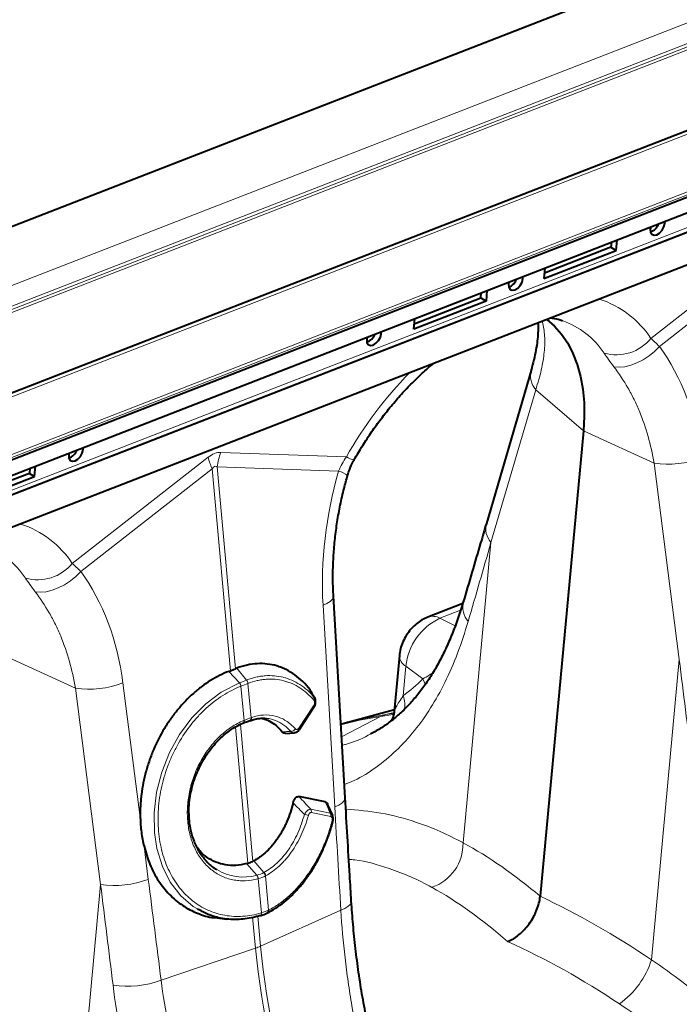
# Model space of a CAD drawing. Units: millimetres. Extents: x -8874 to -1210, y 10743 to 19159.
# Drawn here: x -3941 to -3773, y 18270 to 18521 of the extents above; entities that cross this region are included whole.
import ezdxf

# ---------------------------------------------------------------- set-up
doc = ezdxf.new("R2010")
doc.units = ezdxf.units.MM

msp = doc.modelspace()

# ---------------------------------------------------------------- linework, layer by layer
at = {"color": 7, "linetype": 'Continuous', "lineweight": 40}
for p, q in [((-2822.065, 18904.005), (-4303.013, 18327.937)), ((-2780.738, 18877.639), (-4261.686, 18301.571)), ((-2764.274, 18867.032), (-4245.222, 18290.964)), ((-4244.644, 18287.286), (-2763.695, 18863.353)), ((-3680.069, 18493.587), (-4100.777, 18329.938)), ((-3776.647, 18468.792), (-3776.658, 18469.325)), ((-3790.226, 18464.048), (-3790.347, 18462.742)), ((-3789.004, 18461.907), (-3788.752, 18464.621)), ((-3807.424, 18454.742), (-3789.004, 18461.907)), ((-3790.347, 18462.742), (-3807.293, 18456.15)), ((-3790.347, 18462.742), (-3789.004, 18461.907)), ((-3807.172, 18457.456), (-3807.424, 18454.742)), ((-3812.75, 18454.748), (-3812.761, 18455.282)), ((-3823.503, 18449.845), (-3823.381, 18451.151)), ((-3821.908, 18451.724), (-3822.16, 18449.01)), ((-3822.16, 18449.01), (-3840.58, 18441.845)), ((-3840.449, 18443.253), (-3823.503, 18449.845)), ((-3823.503, 18449.845), (-3822.16, 18449.01)), ((-3840.58, 18441.845), (-3840.327, 18444.559)), ((-3848.852, 18440.705), (-3848.863, 18441.239)), ((-3810.687, 18431.356), (-3822.072, 18392.393)), ((-3797.359, 18415.951), (-3808.379, 18297.376)), ((-3924.742, 18411.185), (-3924.753, 18411.719)), ((-3938.32, 18406.441), (-3938.442, 18405.135)), ((-3937.099, 18404.3), (-3936.847, 18407.014)), ((-3955.519, 18397.135), (-3937.099, 18404.3)), ((-3938.442, 18405.135), (-3955.388, 18398.543)), ((-3938.442, 18405.135), (-3937.099, 18404.3)), ((-3858.021, 18322.451), (-3861.009, 18373.837)), ((-3828.079, 18371.961), (-3836.963, 18368.505)), ((-3844.209, 18358.722), (-3845.534, 18344.466)), ((-3865.763, 18347.855), (-3866.168, 18348.563)), ((-3865.899, 18348.075), (-3865.771, 18347.851)), ((-3869.695, 18339.873), (-3865.978, 18345.527)), ((-3845.497, 18344.864), (-3857.384, 18341.696)), ((-3884.1, 18341.441), (-3884.008, 18341.478)), ((-3882.372, 18342.115), (-3882.293, 18342.144)), ((-3857.411, 18341.648), (-3859.111, 18341.189)), ((-3873.256, 18338.882), (-3871.016, 18339.026)), ((-3863.097, 18321.403), (-3869.794, 18322.788)), ((-3861.207, 18317.954), (-3862.49, 18320.852)), ((-3877.806, 18293.149), (-3877.789, 18293.157)), ((-3890.618, 18291.851), (-3888.172, 18291.584))]:
    msp.add_line(p, q, dxfattribs=at)
at = {"color": 8, "linetype": 'Continuous', "lineweight": 0}
for p, q in [((-2821.843, 18903.97), (-4302.792, 18327.903)), ((-2807.107, 18894.807), (-4288.055, 18318.739)), ((-2805.038, 18890.328), (-4285.986, 18314.26)), ((-2805.118, 18889.465), (-4286.066, 18313.398)), ((-2804.822, 18888.825), (-4285.771, 18312.758)), ((-2779.078, 18877.377), (-4260.026, 18301.31)), ((-2764.509, 18868.318), (-4245.458, 18292.251)), ((-2764.274, 18867.032), (-4245.222, 18290.964)), ((-2764.214, 18867.678), (-4245.162, 18291.611)), ((-3677.682, 18503.993), (-4098.389, 18340.343)), ((-3677.811, 18502.604), (-4098.518, 18338.955)), ((-4098.5, 18339.157), (-3677.792, 18502.806)), ((-3677.776, 18502.984), (-4098.483, 18339.335)), ((-3780.163, 18439.513), (-3745.557, 18466.557)), ((-3744.547, 18463.605), (-3778.011, 18437.454)), ((-3807.808, 18443.62), (-3807.989, 18443.828)), ((-3807.808, 18443.62), (-3807.903, 18443.861)), ((-3820.895, 18387.491), (-3809.51, 18426.454)), ((-3809.51, 18426.454), (-3797.359, 18415.951)), ((-3779.376, 18407.716), (-3797.359, 18415.951)), ((-3889.705, 18410.486), (-3857.719, 18409.345)), ((-3927.521, 18382.193), (-3892.915, 18409.237)), ((-3891.906, 18406.285), (-3925.369, 18380.134)), ((-3887.261, 18354.834), (-3891.906, 18406.285)), ((-3890.621, 18406.785), (-3885.976, 18355.334)), ((-3859.691, 18405.681), (-3890.621, 18406.785)), ((-3772.94, 18357.671), (-3779.376, 18407.716)), ((-3828.002, 18311.016), (-3820.895, 18387.491)), ((-3860.68, 18320.163), (-3863.668, 18371.549)), ((-3833.892, 18368.212), (-3828.628, 18370.26)), ((-3830.015, 18366.257), (-3833.892, 18368.212)), ((-3926.734, 18350.395), (-3944.717, 18358.63)), ((-3780.047, 18281.196), (-3772.94, 18357.671)), ((-3883.124, 18352.467), (-3885.638, 18355.473)), ((-3843.287, 18348.422), (-3842.584, 18355.989)), ((-3838.22, 18352.807), (-3842.584, 18355.989)), ((-3884.946, 18351.758), (-3887.655, 18354.689)), ((-3920.298, 18300.35), (-3926.734, 18350.395)), ((-3914.604, 18351.736), (-3910.2, 18317.493)), ((-3883.782, 18342.185), (-3884.569, 18350.903)), ((-3882.771, 18351.603), (-3881.984, 18342.885)), ((-3869.798, 18340.251), (-3866.081, 18345.906)), ((-3858.926, 18338.008), (-3849.019, 18343.154)), ((-3845.563, 18344.233), (-3847.735, 18343.653)), ((-3882.832, 18305.781), (-3885.967, 18340.502)), ((-3884.698, 18341.172), (-3881.548, 18306.28)), ((-3866.801, 18319.57), (-3861.841, 18318.544)), ((-3861.704, 18317.669), (-3866.664, 18318.695)), ((-3909.25, 18310.113), (-3908.167, 18301.691)), ((-3880.512, 18302.745), (-3883.116, 18305.704)), ((-3878.713, 18303.445), (-3881.309, 18306.406)), ((-3880.512, 18302.745), (-3880.444, 18302.763)), ((-3878.77, 18303.414), (-3878.713, 18303.445)), ((-3878.288, 18302.605), (-3878.345, 18302.575)), ((-3878.345, 18302.575), (-3877.558, 18293.854)), ((-3927.405, 18223.875), (-3920.298, 18300.35)), ((-3880.143, 18301.876), (-3880.211, 18301.857)), ((-3879.356, 18293.155), (-3880.143, 18301.876)), ((-3859.114, 18293.82), (-3879.594, 18284.645)), ((-3880.879, 18284.145), (-3881.59, 18292.019)), ((-3880.284, 18292.287), (-3879.594, 18284.645)), ((-3904.904, 18276.009), (-3880.879, 18284.145))]:
    msp.add_line(p, q, dxfattribs=at)
at = {"color": 7, "linetype": 'Continuous', "lineweight": 40, "flags": 128}
for points in [[(-3780.216, 18467.941), (-3780.331, 18467.359), (-3780.267, 18466.588), (-3779.933, 18466.044), (-3779.379, 18465.809), (-3778.689, 18465.919), (-3777.969, 18466.358), (-3777.328, 18467.057), (-3776.864, 18467.912), (-3776.647, 18468.792)], [(-3816.319, 18453.898), (-3816.434, 18453.315), (-3816.37, 18452.545), (-3816.036, 18452.001), (-3815.482, 18451.766), (-3814.792, 18451.876), (-3814.072, 18452.314), (-3813.431, 18453.014), (-3812.966, 18453.869), (-3812.75, 18454.748)], [(-3806.668, 18444.342), (-3804.732, 18442.635), (-3802.931, 18440.584), (-3801.356, 18438.261), (-3800.018, 18435.684), (-3798.927, 18432.868), (-3798.088, 18429.835), (-3797.51, 18426.604), (-3797.194, 18423.197), (-3797.143, 18419.638), (-3797.359, 18415.951)], [(-3852.422, 18439.854), (-3852.536, 18439.272), (-3852.473, 18438.501), (-3852.138, 18437.957), (-3851.584, 18437.722), (-3850.895, 18437.832), (-3850.175, 18438.271), (-3849.533, 18438.971), (-3849.069, 18439.825), (-3848.852, 18440.705)], [(-3928.311, 18410.335), (-3928.426, 18409.752), (-3928.362, 18408.981), (-3928.028, 18408.437), (-3927.474, 18408.202), (-3926.784, 18408.313), (-3926.064, 18408.751), (-3925.423, 18409.451), (-3924.959, 18410.305), (-3924.742, 18411.185), (-3924.742, 18411.185)], [(-3866.081, 18345.906), (-3866.015, 18345.805), (-3865.973, 18345.713), (-3865.955, 18345.63), (-3865.962, 18345.561), (-3865.974, 18345.534), (-3865.978, 18345.527)], [(-3884.1, 18341.442), (-3884.091, 18341.446), (-3884.084, 18341.45)], [(-3879.721, 18292.403), (-3879.778, 18292.392), (-3879.884, 18292.397)]]:
    msp.add_lwpolyline(points, dxfattribs=at)
at = {"color": 8, "linetype": 'Continuous', "lineweight": 0, "flags": 128}
for points in [[(-3789.585, 18432.289), (-3788.276, 18432.176), (-3786.829, 18432.307), (-3785.291, 18432.678), (-3783.714, 18433.276), (-3782.147, 18434.081), (-3780.642, 18435.068), (-3779.248, 18436.205), (-3778.011, 18437.454)], [(-3936.943, 18374.969), (-3935.634, 18374.856), (-3934.187, 18374.987), (-3932.649, 18375.358), (-3931.072, 18375.955), (-3929.505, 18376.761), (-3928, 18377.748), (-3926.606, 18378.885), (-3925.369, 18380.134)], [(-3861.009, 18373.836), (-3861.048, 18373.503), (-3861.329, 18372.99), (-3861.87, 18372.485), (-3862.656, 18372), (-3863.668, 18371.549)], [(-3895.664, 18294.191), (-3896.772, 18294.79), (-3899.889, 18297.48), (-3902.565, 18300.969), (-3904.564, 18304.941), (-3905.96, 18309.525), (-3906.583, 18313.638), (-3906.668, 18318.665), (-3906.033, 18323.939), (-3904.733, 18329.012), (-3902.735, 18334.036), (-3900.193, 18338.613), (-3897.043, 18342.854), (-3893.531, 18346.421), (-3889.569, 18349.399), (-3884.946, 18351.758), (-3884.946, 18351.758), (-3884.946, 18351.758)], [(-3859.104, 18341.079), (-3854.369, 18342.218), (-3849.019, 18343.154)], [(-3847.735, 18343.653), (-3853.085, 18342.717), (-3857.384, 18341.696)], [(-3849.019, 18343.154), (-3847.293, 18343.429), (-3845.586, 18343.765), (-3845.577, 18343.767)], [(-3845.569, 18344.009), (-3846.009, 18343.929), (-3847.735, 18343.653)], [(-3869.798, 18340.251), (-3869.732, 18340.151), (-3869.689, 18340.058), (-3869.671, 18339.976), (-3869.679, 18339.907), (-3869.695, 18339.873)], [(-3858.021, 18322.451), (-3858.06, 18322.117), (-3858.341, 18321.604), (-3858.882, 18321.098), (-3859.668, 18320.614), (-3860.68, 18320.163)], [(-3856.457, 18296.133), (-3856.49, 18295.814), (-3856.764, 18295.292), (-3857.304, 18294.776), (-3858.095, 18294.281), (-3859.114, 18293.82)], [(-3879.402, 18293.141), (-3879.401, 18292.973), (-3879.421, 18292.817), (-3879.461, 18292.68), (-3879.518, 18292.565), (-3879.592, 18292.477), (-3879.679, 18292.419), (-3879.721, 18292.403)], [(-3879.356, 18293.155), (-3879.355, 18292.986), (-3879.375, 18292.831), (-3879.414, 18292.694), (-3879.471, 18292.579), (-3879.545, 18292.491), (-3879.632, 18292.433), (-3879.674, 18292.417)]]:
    msp.add_lwpolyline(points, dxfattribs=at)
at = {"color": 7, "linetype": 'Continuous', "lineweight": 40}
for centre, radius, start, end in [((-3781.278, 18469.749), 3.229, 287.80352, 341.39198), ((-3817.381, 18455.706), 3.229, 287.80352, 341.39198), ((-3853.483, 18441.662), 3.229, 287.80352, 341.39198), ((-3929.373, 18412.142), 3.229, 287.80352, 341.39198), ((-3878.222, 18293.699), 0.682, 302.84461, 13.15788)]:
    msp.add_arc(centre, radius, start, end, dxfattribs=at)
at = {"color": 8, "linetype": 'Continuous', "lineweight": 0}
for centre, radius, start, end in [((-3801.008, 18425.766), 24.97, 33.40274, 72.10246), ((-3809.734, 18424.109), 21.141, 33.37641, 70.67882), ((-3789.025, 18446.798), 11.472, 254.55628, 320.58055), ((-3768.588, 18359.068), 102.333, 135.54013, 150.57368), ((-3805.361, 18430.043), 5.486, 166.23023, 220.85941), ((-3871.721, 18404.068), 19.095, 160.35964, 171.81972), ((-3874.325, 18413.948), 19.178, 194.22136, 203.55207), ((-3854.971, 18413.572), 5.042, 236.97975, 261.31269), ((-3775.943, 18432.205), 24.729, 262.01999, 290.59188), ((-3861.065, 18399.791), 6.048, 52.8138, 76.86747), ((-3948.367, 18368.446), 24.97, 33.40274, 72.10246), ((-3816.748, 18391.079), 5.484, 166.13384, 220.86486), ((-3957.092, 18366.789), 21.141, 33.37641, 70.67882), ((-3936.383, 18389.478), 11.472, 254.55628, 320.58055), ((-3822.586, 18371.1), 5.51, 166.1684, 221.79393), ((-3827.275, 18354.305), 15.402, 115.44812, 173.72246), ((-3835.744, 18365.04), 3.673, 59.73706, 109.51103), ((-3841.014, 18358.773), 3.196, 180.89701, 240.57759), ((-3842.826, 18350.448), 5.175, 7.64832, 27.11629), ((-3923.301, 18374.885), 24.729, 262.01999, 290.59188), ((-3886.351, 18350.662), 1.782, 7.57917, 37.95666), ((-3886.334, 18350.671), 1.78, 7.48804, 37.90548), ((-3884.173, 18351.512), 1.404, 3.71548, 42.55775), ((-3884.158, 18351.519), 1.403, 3.63715, 42.50637), ((-3866.578, 18347.754), 0.751, 324.11485, 25.30565), ((-3847.746, 18346.34), 4.921, 341.59927, 25.02466), ((-3882.673, 18342.751), 0.702, 295.19308, 11.00927), ((-3882.593, 18342.784), 0.705, 295.0964, 10.73405), ((-3846.099, 18337.547), 6.322, 104.99828, 117.51237), ((-3884.498, 18341.949), 0.649, 309.65044, 17.57798), ((-3884.387, 18341.991), 0.635, 306.18102, 17.79116), ((-3871.834, 18340.656), 1.279, 270.71572, 331.40576), ((-3873.038, 18300.184), 18.645, 72.39926, 75.64762), ((-3867.764, 18318.971), 1.134, 345.90658, 31.88672), ((-3862.804, 18317.945), 1.134, 345.90658, 31.88672), ((-3861.662, 18315.344), 1.213, 64.83137, 76.60348), ((-3839.773, 18310.793), 11.773, 288.99537, 1.08422), ((-3883.953, 18315.117), 12.842, 238.4122, 285.54041), ((-3881.876, 18301.787), 1.666, 2.44053, 35.10076), ((-3881.808, 18301.805), 1.666, 2.4262, 35.09291), ((-3879.801, 18302.365), 1.471, 8.22797, 45.52407), ((-3879.744, 18302.395), 1.471, 8.21473, 45.51537), ((-3916.865, 18324.84), 24.729, 262.01999, 290.59188), ((-3878.19, 18293.718), 0.689, 305.56686, 13.01734), ((-3885.534, 18298.012), 14.627, 288.55538, 293.95526), ((-3683.88, 18303.456), 197.943, 185.59845, 213.52992), ((-3682.595, 18303.955), 197.943, 185.59845, 213.52992), ((-3800.712, 18287.625), 21.642, 305.3389, 342.7184), ((-3913.541, 18299.231), 24.776, 261.64591, 290.40171)]:
    msp.add_arc(centre, radius, start, end, dxfattribs=at)
for centre, major_axis, ratio, start_param, end_param in [((-3819.033, 18390.029), (18.667, 63.636), 0.7694964, 5.2303504, 5.7482683), ((-3899.56, 18321.09), (10.121, 89.376), 0.1955444, 0.0151067, 0.1896396), ((-3889.49, 18314.828), (-1.56, 92.102), 0.0805372, 6.2256774, 6.4002103), ((-3819.281, 18389.933), (14.721, 65.996), 0.6370158, 1.47343, 1.9913479), ((-4285.006, 17819.699), (578.712, 1581.632), 0.1568259, 5.1227318, 5.1362629), ((-3966.391, 18332.709), (18.667, 63.636), 0.7694964, 5.2303504, 5.7482683), ((-4120.471, 17717.386), (-116.482, 1995.485), 0.2021699, 5.0136782, 5.0272093), ((-3891.579, 18458.514), (-36.842, 115.987), 0.5572527, 3.32993, 3.4233153), ((-3474.192, 17964.222), (-186.922, 1976.517), 0.180456, 1.3726861, 1.3862171), ((-3823.306, 18125.833), (-49.95, 192.656), 0.4992086, 5.6659923, 5.8475194), ((-4267.829, 17660.066), (-116.482, 1995.485), 0.2021699, 5.0136782, 5.0272093), ((-4261.788, 17657.859), (-121.955, 2000.028), 0.205849, 5.0140276, 5.0275587), ((-3831.728, 18123.736), (-46.497, 183.265), 0.4930149, 5.6590925, 5.8493898), ((-3825.638, 18127.283), (-104.188, 170.211), 0.709084, 5.2810696, 5.4625967), ((-3831.728, 18123.736), (-100.955, 160.574), 0.7133354, 5.2716208, 5.4619181)]:
    msp.add_ellipse(centre, major_axis=major_axis, ratio=ratio, start_param=start_param, end_param=end_param, dxfattribs=at)
at = {"color": 7, "linetype": 'Continuous', "lineweight": 40}
for points, knots in [([(-3808.947, 18443.455), (-3808.938, 18443.361), (-3808.878, 18442.771), (-3808.888, 18441.419), (-3809.013, 18439.411), (-3809.318, 18437.148), (-3809.795, 18434.712), (-3810.288, 18432.741), (-3810.614, 18431.608), (-3810.687, 18431.356)], [0, 0, 0, 0, 0.034861, 0.2175917, 0.4005296, 0.5845827, 0.7702111, 0.9489362, 1, 1, 1, 1]), ([(-3805.608, 18444.754), (-3805.487, 18444.74), (-3804.65, 18444.644), (-3803.685, 18444.401), (-3802.908, 18444.097), (-3802.716, 18444.022)], [0, 0, 0, 0, 0.11275673, 0.7811833, 1, 1, 1, 1]), ([(-3855.733, 18408.588), (-3855.375, 18409.209), (-3854.327, 18411.03), (-3852.465, 18413.987), (-3850.109, 18417.408), (-3847.619, 18420.698), (-3845.015, 18423.839), (-3842.314, 18426.815), (-3839.531, 18429.593), (-3837.254, 18431.703), (-3835.897, 18432.805), (-3835.504, 18433.125)], [0, 0, 0, 0, 0.065396, 0.191917, 0.3184445, 0.4448916, 0.5712015, 0.6973188, 0.8231902, 0.9487664, 1, 1, 1, 1]), ([(-3857.389, 18404.603), (-3857.228, 18405.133), (-3856.859, 18406.344), (-3856.26, 18407.671), (-3855.809, 18408.431), (-3855.721, 18408.581)], [0, 0, 0, 0, 0.3850443, 0.8791084, 1, 1, 1, 1]), ([(-3861.009, 18373.837), (-3861.044, 18374.534), (-3861.147, 18376.585), (-3861.169, 18380.058), (-3861.004, 18384.263), (-3860.635, 18388.517), (-3860.066, 18392.794), (-3859.295, 18397.064), (-3858.409, 18401.013), (-3857.715, 18403.508), (-3857.409, 18404.61)], [0, 0, 0, 0, 0.0701414, 0.2063189, 0.3429016, 0.4798397, 0.6170141, 0.7542988, 0.8915602, 1, 1, 1, 1]), ([(-3822.072, 18392.393), (-3822.558, 18390.732), (-3824.503, 18384.078), (-3826.465, 18377.415), (-3827.937, 18372.416)], [0, 0, 0, 0, 0.2496842, 1, 1, 1, 1]), ([(-3827.931, 18372.492), (-3827.998, 18372.248), (-3828.469, 18370.545), (-3829.481, 18367.592), (-3830.968, 18363.659), (-3832.601, 18359.982), (-3834.356, 18356.545), (-3836.232, 18353.361), (-3838.222, 18350.433), (-3840.326, 18347.761), (-3842.537, 18345.353), (-3844.904, 18343.153), (-3847.436, 18341.193), (-3849.637, 18339.729), (-3851.043, 18339.025), (-3851.495, 18338.799)], [0, 0, 0, 0, 0.0139762, 0.0975186, 0.1811651, 0.2649138, 0.3487901, 0.4328575, 0.5172286, 0.6020758, 0.687637, 0.7741997, 0.8646747, 0.9564951, 1, 1, 1, 1]), ([(-3836.963, 18368.505), (-3837.474, 18368.277), (-3838.485, 18367.828), (-3839.863, 18366.851), (-3841.124, 18365.669), (-3842.244, 18364.25), (-3843.179, 18362.618), (-3843.84, 18360.88), (-3844.123, 18359.552), (-3844.196, 18358.848), (-3844.209, 18358.722)], [0, 0, 0, 0, 0.1320197, 0.2611319, 0.3960532, 0.5364314, 0.6817991, 0.8330937, 0.9700909, 1, 1, 1, 1]), ([(-3866.964, 18349.977), (-3868.128, 18351.5), (-3869.419, 18352.769), (-3871.538, 18354.299), (-3872.275, 18354.746), (-3873.43, 18355.319), (-3873.823, 18355.493), (-3874.613, 18355.804), (-3875.012, 18355.941), (-3877.022, 18356.536), (-3878.685, 18356.728), (-3881.263, 18356.586), (-3882.14, 18356.465), (-3883.889, 18356.077), (-3884.763, 18355.812), (-3885.638, 18355.473)], [0, 0, 0, 0, 0.25, 0.25, 0.375, 0.375, 0.4375, 0.4375, 0.5, 0.5, 0.75, 0.75, 0.875, 0.875, 1, 1, 1, 1]), ([(-3887.655, 18354.689), (-3889.252, 18354.065), (-3890.803, 18353.28), (-3893.062, 18351.873), (-3893.804, 18351.365), (-3894.899, 18350.545), (-3895.262, 18350.261), (-3895.981, 18349.674), (-3896.338, 18349.371), (-3898.091, 18347.816), (-3899.404, 18346.451), (-3901.244, 18344.227), (-3901.836, 18343.455), (-3902.974, 18341.852), (-3903.522, 18341.017), (-3905.066, 18338.471), (-3905.973, 18336.702), (-3907.155, 18333.946), (-3907.519, 18333.01), (-3908.018, 18331.579), (-3908.176, 18331.097), (-3908.474, 18330.135), (-3908.614, 18329.653), (-3909.271, 18327.239), (-3909.655, 18325.296), (-3909.961, 18322.852), (-3910.013, 18322.362), (-3910.1, 18321.382), (-3910.134, 18320.89), (-3910.21, 18319.419), (-3910.223, 18318.45), (-3910.2, 18317.493)], [0, 0, 0, 0, 0.125, 0.125, 0.1875, 0.1875, 0.21875, 0.21875, 0.25, 0.25, 0.375, 0.375, 0.4375, 0.4375, 0.5, 0.5, 0.625, 0.625, 0.6875, 0.6875, 0.71875, 0.71875, 0.75, 0.75, 0.875, 0.875, 0.90625, 0.90625, 0.9375, 0.9375, 1, 1, 1, 1]), ([(-3865.999, 18345.548), (-3865.887, 18345.722), (-3865.643, 18346.102), (-3865.504, 18346.808), (-3865.576, 18347.479), (-3865.745, 18347.937), (-3865.923, 18348.094), (-3865.951, 18348.119)], [0, 0, 0, 0, 0.2245018, 0.4901872, 0.7350773, 0.9578791, 1, 1, 1, 1]), ([(-3882.313, 18342.121), (-3881.98, 18342.234), (-3881.115, 18342.528), (-3879.761, 18342.738), (-3878.662, 18342.801), (-3878.104, 18342.693), (-3878.052, 18342.683)], [0, 0, 0, 0, 0.2249106, 0.5840017, 0.9618586, 1, 1, 1, 1]), ([(-3879.175, 18342.711), (-3878.538, 18342.508), (-3877.274, 18342.106), (-3875.549, 18340.93), (-3874.568, 18339.831), (-3874.072, 18339.276)], [0, 0, 0, 0, 0.3345429, 0.6632519, 1, 1, 1, 1]), ([(-3845.554, 18344.462), (-3845.556, 18344.378), (-3845.564, 18343.99), (-3845.75, 18343.344), (-3846.049, 18342.603), (-3846.325, 18342.194), (-3846.447, 18342.013)], [0, 0, 0, 0, 0.0953869, 0.4407931, 0.7530916, 1, 1, 1, 1]), ([(-3897.738, 18317.638), (-3897.758, 18317.827), (-3897.859, 18318.794), (-3897.795, 18320.6), (-3897.525, 18323), (-3896.993, 18325.383), (-3896.235, 18327.742), (-3895.244, 18330.07), (-3894.032, 18332.326), (-3892.619, 18334.457), (-3891.035, 18336.41), (-3889.317, 18338.136), (-3887.502, 18339.597), (-3885.758, 18340.69), (-3884.601, 18341.231), (-3884.091, 18341.469)], [0, 0, 0, 0, 0.0200351, 0.1026569, 0.1833487, 0.2629169, 0.3440544, 0.4271831, 0.5119536, 0.5977575, 0.6837756, 0.7689998, 0.8528672, 0.9351679, 1, 1, 1, 1]), ([(-3884.012, 18341.478), (-3883.925, 18341.514), (-3883.438, 18341.712), (-3882.894, 18341.924), (-3882.464, 18342.083), (-3882.374, 18342.116)], [0, 0, 0, 0, 0.1476661, 0.8218724, 1, 1, 1, 1]), ([(-3873.259, 18338.918), (-3873.327, 18338.907), (-3873.544, 18338.873), (-3873.828, 18339.016), (-3874.004, 18339.204), (-3874.072, 18339.276)], [0, 0, 0, 0, 0.2192479, 0.7000585, 1, 1, 1, 1]), ([(-3871, 18339.081), (-3870.916, 18339.08), (-3870.652, 18339.076), (-3870.238, 18339.295), (-3869.886, 18339.58), (-3869.746, 18339.817), (-3869.706, 18339.884)], [0, 0, 0, 0, 0.1577672, 0.4983394, 0.8576594, 1, 1, 1, 1]), ([(-3871.292, 18321.189), (-3871.239, 18321.419), (-3871.166, 18321.64), (-3870.973, 18322.058), (-3870.856, 18322.248), (-3870.65, 18322.48), (-3870.578, 18322.548), (-3870.427, 18322.661), (-3870.348, 18322.707), (-3870.109, 18322.805), (-3869.947, 18322.82), (-3869.794, 18322.788)], [0, 0, 0, 0, 0.25, 0.25, 0.5, 0.5, 0.625, 0.625, 0.75, 0.75, 1, 1, 1, 1]), ([(-3871.292, 18321.189), (-3871.674, 18319.552), (-3872.19, 18317.969), (-3873.009, 18316.059), (-3873.181, 18315.681), (-3873.538, 18314.945), (-3873.723, 18314.584), (-3874.299, 18313.525), (-3874.709, 18312.85), (-3875.363, 18311.884), (-3875.588, 18311.57), (-3876.051, 18310.957), (-3876.29, 18310.658), (-3877.016, 18309.798), (-3877.516, 18309.269), (-3878.548, 18308.298), (-3879.08, 18307.856), (-3879.902, 18307.259), (-3880.181, 18307.07), (-3880.742, 18306.72), (-3881.024, 18306.557), (-3881.309, 18306.406)], [0, 0, 0, 0, 0.25, 0.25, 0.3125, 0.3125, 0.375, 0.375, 0.5, 0.5, 0.5625, 0.5625, 0.625, 0.625, 0.75, 0.75, 0.875, 0.875, 0.9375, 0.9375, 1, 1, 1, 1]), ([(-3863.097, 18321.403), (-3862.984, 18321.361), (-3862.758, 18321.276), (-3862.554, 18321.051), (-3862.499, 18320.876), (-3862.491, 18320.852)], [0, 0, 0, 0, 0.4624065, 0.9257529, 1, 1, 1, 1]), ([(-3856.457, 18296.133), (-3856.59, 18298.328), (-3857.121, 18307.097), (-3857.635, 18315.872), (-3858.021, 18322.451)], [0, 0, 0, 0, 0.2503131, 1, 1, 1, 1]), ([(-3897.839, 18317.734), (-3897.825, 18317.4), (-3897.773, 18316.106), (-3897.363, 18313.928), (-3896.523, 18311.204), (-3895.237, 18308.616), (-3893.508, 18306.366), (-3891.955, 18304.862), (-3890.929, 18304.312), (-3890.68, 18304.178)], [0, 0, 0, 0, 0.0563152, 0.2185961, 0.3844887, 0.5682435, 0.757323, 0.9410933, 1, 1, 1, 1]), ([(-3861.167, 18316.447), (-3861.121, 18316.636), (-3861.019, 18317.058), (-3861.048, 18317.588), (-3861.189, 18317.863), (-3861.224, 18317.933)], [0, 0, 0, 0, 0.3781608, 0.8410638, 1, 1, 1, 1]), ([(-3910.2, 18317.493), (-3910.169, 18316.208), (-3910.076, 18314.951), (-3909.759, 18312.491), (-3909.535, 18311.288), (-3909.25, 18310.113)], [0, 0, 0, 0, 0.5, 0.5, 1, 1, 1, 1]), ([(-3877.795, 18293.165), (-3877.294, 18293.426), (-3876.041, 18294.078), (-3874.103, 18295.421), (-3872.038, 18297.156), (-3870.107, 18299.121), (-3868.296, 18301.318), (-3866.615, 18303.724), (-3865.083, 18306.314), (-3863.72, 18309.063), (-3862.541, 18311.944), (-3861.688, 18314.418), (-3861.294, 18315.945), (-3861.165, 18316.446)], [0, 0, 0, 0, 0.0683023, 0.1708206, 0.2690111, 0.366953, 0.4640989, 0.5619802, 0.6600704, 0.7571015, 0.8542122, 0.9521421, 1, 1, 1, 1]), ([(-3909.25, 18310.113), (-3908.798, 18308.554), (-3907.88, 18305.392), (-3905.653, 18301.268), (-3902.834, 18297.71), (-3899.486, 18294.898), (-3895.653, 18292.971), (-3892.657, 18291.974), (-3890.899, 18291.936), (-3890.613, 18291.93)], [0, 0, 0, 0, 0.1580294, 0.3205476, 0.4801474, 0.6443793, 0.8039075, 0.9680466, 1, 1, 1, 1]), ([(-3883.116, 18305.704), (-3884.023, 18305.512), (-3885.868, 18305.123), (-3888.515, 18305.3), (-3890.999, 18305.995), (-3893.179, 18307.218), (-3894.792, 18308.519), (-3895.524, 18309.529), (-3895.743, 18309.832)], [0, 0, 0, 0, 0.1892354, 0.3846648, 0.5632627, 0.7471268, 0.9242479, 1, 1, 1, 1]), ([(-3827.076, 18200.314), (-3827.327, 18200.699), (-3828.67, 18202.766), (-3830.952, 18206.694), (-3833.911, 18212.093), (-3836.692, 18217.662), (-3839.304, 18223.364), (-3841.737, 18229.182), (-3843.987, 18235.097), (-3846.051, 18241.087), (-3847.924, 18247.136), (-3849.621, 18253.244), (-3851.14, 18259.397), (-3852.481, 18265.583), (-3853.64, 18271.768), (-3854.619, 18277.938), (-3855.416, 18284.079), (-3856.047, 18290.159), (-3856.321, 18294.151), (-3856.458, 18296.135)], [0, 0, 0, 0, 0.0140903, 0.0756657, 0.1373828, 0.1991935, 0.2610449, 0.3228658, 0.3846054, 0.4462178, 0.5076891, 0.5689916, 0.6307993, 0.6925112, 0.7541583, 0.815774, 0.8773948, 0.9390609, 1, 1, 1, 1]), ([(-3816.661, 18285.85), (-3816.171, 18286.04), (-3815.684, 18286.283), (-3814.957, 18286.721), (-3814.716, 18286.88), (-3814.234, 18287.222), (-3813.993, 18287.408), (-3813.286, 18287.991), (-3812.834, 18288.419), (-3811.965, 18289.353), (-3811.545, 18289.864), (-3810.778, 18290.926), (-3810.426, 18291.479), (-3809.948, 18292.344), (-3809.796, 18292.64), (-3809.516, 18293.23), (-3809.387, 18293.526), (-3809.031, 18294.417), (-3808.835, 18295.016), (-3808.534, 18296.216), (-3808.432, 18296.803), (-3808.379, 18297.376)], [0, 0, 0, 0, 0.125, 0.125, 0.1875, 0.1875, 0.25, 0.25, 0.375, 0.375, 0.5, 0.5, 0.625, 0.625, 0.6875, 0.6875, 0.75, 0.75, 0.875, 0.875, 1, 1, 1, 1]), ([(-3879.884, 18292.397), (-3879.884, 18292.397), (-3880.209, 18292.3), (-3881.93, 18291.828), (-3885.105, 18291.342), (-3889.238, 18291.598), (-3892.837, 18292.517), (-3894.831, 18293.698), (-3895.664, 18294.191)], [0, 0, 0, 0, 0.0000029, 0.058656, 0.309999, 0.5685687, 0.8198827, 1, 1, 1, 1]), ([(-3879.675, 18292.421), (-3879.578, 18292.449), (-3878.988, 18292.622), (-3878.364, 18292.867), (-3877.904, 18293.103), (-3877.853, 18293.129)], [0, 0, 0, 0, 0.1491334, 0.906026, 1, 1, 1, 1])]:
    msp.add_open_spline(points, degree=3, knots=knots, dxfattribs=at)
at = {"color": 8, "linetype": 'Continuous', "lineweight": 0}
for points, knots in [([(-3809.51, 18426.454), (-3808.926, 18428.204), (-3808.456, 18429.874), (-3807.733, 18433.061), (-3807.48, 18434.578), (-3807.264, 18436.739), (-3807.22, 18437.441), (-3807.186, 18438.804), (-3807.197, 18439.466), (-3807.315, 18441.374), (-3807.505, 18442.547), (-3807.808, 18443.62)], [0, 0, 0, 0, 0.25, 0.25, 0.5, 0.5, 0.625, 0.625, 0.75, 0.75, 1, 1, 1, 1]), ([(-3779.376, 18407.716), (-3779.759, 18410.067), (-3780.264, 18412.343), (-3781.508, 18416.753), (-3782.246, 18418.887), (-3783.528, 18421.979), (-3783.985, 18422.992), (-3784.958, 18424.981), (-3785.475, 18425.959), (-3787.102, 18428.805), (-3788.291, 18430.599), (-3789.585, 18432.289)], [0, 0, 0, 0, 0.25, 0.25, 0.5, 0.5, 0.625, 0.625, 0.75, 0.75, 1, 1, 1, 1]), ([(-3926.734, 18350.395), (-3927.117, 18352.747), (-3927.623, 18355.023), (-3928.866, 18359.433), (-3929.604, 18361.566), (-3930.886, 18364.659), (-3931.343, 18365.672), (-3932.316, 18367.661), (-3932.833, 18368.638), (-3934.46, 18371.485), (-3935.649, 18373.279), (-3936.943, 18374.969)], [0, 0, 0, 0, 0.25, 0.25, 0.5, 0.5, 0.625, 0.625, 0.75, 0.75, 1, 1, 1, 1]), ([(-3858.217, 18325.819), (-3857.368, 18326.161), (-3854.531, 18327.301), (-3850.109, 18330.144), (-3844.973, 18334.336), (-3840.33, 18339.413), (-3836.192, 18345.228), (-3832.534, 18351.815), (-3829.303, 18359.151), (-3827.564, 18364.669), (-3826.694, 18367.427)], [0, 0, 0, 0, 0.0564603, 0.1886059, 0.3245098, 0.4604145, 0.5934167, 0.7264186, 0.8632097, 1, 1, 1, 1]), ([(-3883.124, 18352.467), (-3882.926, 18352.543), (-3882.727, 18352.615), (-3882.331, 18352.752), (-3882.132, 18352.817), (-3881.538, 18352.999), (-3880.746, 18353.212), (-3879.954, 18353.363), (-3879.164, 18353.483), (-3878.768, 18353.528), (-3876.805, 18353.673), (-3875.283, 18353.54), (-3873.074, 18352.98), (-3872.348, 18352.731), (-3870.928, 18352.11), (-3870.238, 18351.739), (-3868.238, 18350.453), (-3867.014, 18349.375), (-3865.899, 18348.075)], [0, 0, 0, 0, 0.03125, 0.03125, 0.0625, 0.0625, 0.125, 0.1875, 0.1875, 0.25, 0.25, 0.5, 0.5, 0.625, 0.625, 0.75, 0.75, 1, 1, 1, 1]), ([(-3865.97, 18347.314), (-3867.062, 18348.588), (-3868.254, 18349.637), (-3870.186, 18350.887), (-3870.854, 18351.248), (-3871.894, 18351.707), (-3872.245, 18351.845), (-3872.953, 18352.09), (-3873.31, 18352.197), (-3875.108, 18352.658), (-3876.593, 18352.789), (-3878.509, 18352.648), (-3878.896, 18352.604), (-3879.667, 18352.487), (-3880.053, 18352.413), (-3881.212, 18352.145), (-3881.984, 18351.907), (-3882.758, 18351.608)], [0, 0, 0, 0, 0.25, 0.25, 0.375, 0.375, 0.4375, 0.4375, 0.5, 0.5, 0.75, 0.75, 0.8125, 0.8125, 0.875, 0.875, 1, 1, 1, 1]), ([(-3835.733, 18354.283), (-3836.011, 18354.103), (-3836.943, 18353.502), (-3837.693, 18353.093), (-3838.22, 18352.807)], [0, 0, 0, 0, 0.2985224, 1, 1, 1, 1]), ([(-3884.585, 18350.897), (-3886.152, 18350.285), (-3887.684, 18349.502), (-3890.669, 18347.602), (-3892.089, 18346.506), (-3894.111, 18344.653), (-3894.767, 18344), (-3896.044, 18342.623), (-3896.666, 18341.895), (-3898.441, 18339.646), (-3899.513, 18338.049), (-3900.955, 18335.512), (-3901.408, 18334.642), (-3902.257, 18332.852), (-3902.648, 18331.944), (-3903.713, 18329.194), (-3904.286, 18327.321), (-3904.938, 18324.451), (-3905.121, 18323.48), (-3905.408, 18321.553), (-3905.514, 18320.594), (-3905.72, 18317.735), (-3905.71, 18315.85), (-3905.464, 18313.055), (-3905.343, 18312.136), (-3905.028, 18310.335), (-3904.831, 18309.447), (-3904.138, 18306.871), (-3903.537, 18305.258), (-3902.43, 18302.992), (-3902.027, 18302.262), (-3901.149, 18300.857), (-3900.681, 18300.191), (-3899.196, 18298.307), (-3898.097, 18297.198), (-3896.284, 18295.759), (-3895.649, 18295.315), (-3894.347, 18294.52), (-3893.679, 18294.167), (-3891.623, 18293.24), (-3890.185, 18292.795), (-3887.924, 18292.397), (-3887.162, 18292.312), (-3885.633, 18292.233), (-3884.864, 18292.239), (-3882.545, 18292.392), (-3880.982, 18292.673), (-3879.402, 18293.141)], [0, 0, 0, 0, 0.0625, 0.0625, 0.125, 0.125, 0.15625, 0.15625, 0.1875, 0.1875, 0.25, 0.25, 0.28125, 0.28125, 0.3125, 0.3125, 0.375, 0.375, 0.40625, 0.40625, 0.4375, 0.4375, 0.5, 0.5, 0.53125, 0.53125, 0.5625, 0.5625, 0.625, 0.625, 0.65625, 0.65625, 0.6875, 0.6875, 0.75, 0.75, 0.78125, 0.78125, 0.8125, 0.8125, 0.875, 0.875, 0.90625, 0.90625, 0.9375, 0.9375, 1, 1, 1, 1]), ([(-3884.946, 18351.758), (-3884.946, 18351.758), (-3884.946, 18351.758), (-3884.946, 18351.758), (-3884.94, 18351.76), (-3884.935, 18351.763), (-3884.93, 18351.765)], [-0.00000006, -0.00000006, -0.00000006, -0.00000006, 0, 0, 0, 0.000020777662, 0.000020777662, 0.000020777662, 0.000020777662]), ([(-3883.138, 18352.462), (-3883.133, 18352.463), (-3883.129, 18352.465), (-3883.124, 18352.467), (-3883.124, 18352.467), (-3883.124, 18352.467), (-3883.124, 18352.467)], [0, 0, 0, 0, 0.000020777662, 0.000020777662, 0.000020777662, 0.000020837662, 0.000020837662, 0.000020837662, 0.000020837662]), ([(-3843.287, 18348.422), (-3843.631, 18347.908), (-3844.323, 18346.873), (-3845.015, 18345.726), (-3845.437, 18344.907), (-3845.494, 18344.603), (-3845.521, 18344.461)], [0, 0, 0, 0, 0.3060025, 0.6163078, 0.8195687, 1, 1, 1, 1]), ([(-3866.081, 18345.906), (-3866.012, 18346.011), (-3865.953, 18346.127), (-3865.859, 18346.376), (-3865.826, 18346.508), (-3865.797, 18346.773), (-3865.803, 18346.905), (-3865.843, 18347.079), (-3865.862, 18347.135), (-3865.909, 18347.233), (-3865.937, 18347.276), (-3865.97, 18347.314)], [0, 0, 0, 0, 0.25, 0.25, 0.5, 0.5, 0.75, 0.75, 0.875, 0.875, 1, 1, 1, 1]), ([(-3881.9, 18342.915), (-3881.385, 18343.1), (-3880.871, 18343.245), (-3879.843, 18343.46), (-3879.327, 18343.53), (-3877.807, 18343.619), (-3876.822, 18343.525), (-3875.625, 18343.217), (-3875.387, 18343.146), (-3874.915, 18342.984), (-3874.68, 18342.893), (-3873.989, 18342.593), (-3873.544, 18342.358), (-3872.253, 18341.547), (-3871.451, 18340.867), (-3870.711, 18340.044)], [0, 0, 0, 0, 0.125, 0.125, 0.25, 0.25, 0.5, 0.5, 0.5625, 0.5625, 0.625, 0.625, 0.75, 0.75, 1, 1, 1, 1]), ([(-3871.818, 18339.377), (-3872.408, 18339.958), (-3873.606, 18341.135), (-3875.696, 18342.173), (-3877.206, 18342.696), (-3878.013, 18342.685), (-3878.053, 18342.684)], [0, 0, 0, 0, 0.324485, 0.6583446, 0.982779, 1, 1, 1, 1]), ([(-3880.211, 18301.857), (-3881.3, 18301.561), (-3882.385, 18301.39), (-3884.004, 18301.321), (-3884.538, 18301.33), (-3885.588, 18301.41), (-3886.105, 18301.481), (-3887.124, 18301.684), (-3887.626, 18301.816), (-3888.613, 18302.142), (-3889.101, 18302.338), (-3890.516, 18303.01), (-3891.397, 18303.571), (-3892.627, 18304.576), (-3893.022, 18304.939), (-3893.779, 18305.721), (-3894.14, 18306.139), (-3895.152, 18307.452), (-3895.741, 18308.413), (-3896.498, 18309.982), (-3896.729, 18310.529), (-3897.143, 18311.655), (-3897.325, 18312.232), (-3897.639, 18313.411), (-3897.772, 18314.014), (-3897.987, 18315.246), (-3898.07, 18315.876), (-3898.185, 18317.159), (-3898.217, 18317.808), (-3898.228, 18319.121), (-3898.207, 18319.78), (-3898.07, 18321.754), (-3897.879, 18323.07), (-3897.514, 18324.715), (-3897.435, 18325.044), (-3897.264, 18325.702), (-3897.172, 18326.032), (-3896.879, 18327.01), (-3896.661, 18327.651), (-3895.941, 18329.545), (-3895.374, 18330.768), (-3894.389, 18332.538), (-3894.038, 18333.117), (-3893.305, 18334.23), (-3892.922, 18334.767), (-3892.123, 18335.802), (-3891.707, 18336.301), (-3890.841, 18337.259), (-3890.389, 18337.72), (-3888.993, 18339.035), (-3888.022, 18339.804), (-3886.51, 18340.802), (-3885.997, 18341.108), (-3884.951, 18341.668), (-3884.417, 18341.922), (-3883.879, 18342.145)], [0, 0, 0, 0, 0.0625, 0.0625, 0.09375, 0.09375, 0.125, 0.125, 0.15625, 0.15625, 0.1875, 0.1875, 0.25, 0.25, 0.28125, 0.28125, 0.3125, 0.3125, 0.375, 0.375, 0.40625, 0.40625, 0.4375, 0.4375, 0.46875, 0.46875, 0.5, 0.5, 0.53125, 0.53125, 0.5625, 0.5625, 0.625, 0.625, 0.640625, 0.640625, 0.65625, 0.65625, 0.6875, 0.6875, 0.75, 0.75, 0.78125, 0.78125, 0.8125, 0.8125, 0.84375, 0.84375, 0.875, 0.875, 0.9375, 0.9375, 0.96875, 0.96875, 1, 1, 1, 1]), ([(-3870.711, 18340.044), (-3870.59, 18339.909), (-3870.427, 18339.853), (-3870.176, 18339.909), (-3870.092, 18339.951), (-3869.934, 18340.074), (-3869.861, 18340.155), (-3869.798, 18340.251)], [0, 0, 0, 0, 0.5, 0.5, 0.75, 0.75, 1, 1, 1, 1]), ([(-3871, 18339.079), (-3871.067, 18339.069), (-3871.288, 18339.034), (-3871.573, 18339.165), (-3871.759, 18339.326), (-3871.818, 18339.377)], [0, 0, 0, 0, 0.2304146, 0.7537523, 1, 1, 1, 1]), ([(-3851.506, 18338.812), (-3851.74, 18338.671), (-3853.723, 18337.475), (-3856.186, 18336.534), (-3858.504, 18335.921), (-3858.8, 18335.842)], [0, 0, 0, 0, 0.1040566, 0.8854853, 1, 1, 1, 1]), ([(-3878.713, 18303.445), (-3877.563, 18304.059), (-3876.463, 18304.857), (-3875.154, 18306.074), (-3874.895, 18306.329), (-3874.384, 18306.862), (-3874.132, 18307.14), (-3873.393, 18307.999), (-3872.925, 18308.606), (-3872.034, 18309.885), (-3871.612, 18310.557), (-3870.815, 18311.97), (-3870.439, 18312.714), (-3869.412, 18314.989), (-3868.851, 18316.58), (-3868.416, 18318.247)], [0, 0, 0, 0, 0.25, 0.25, 0.3125, 0.3125, 0.375, 0.375, 0.5, 0.5, 0.625, 0.625, 0.75, 0.75, 1, 1, 1, 1]), ([(-3867.4, 18317.956), (-3867.874, 18316.224), (-3868.477, 18314.572), (-3869.574, 18312.21), (-3869.974, 18311.439), (-3870.82, 18309.973), (-3871.267, 18309.275), (-3872.209, 18307.949), (-3872.703, 18307.32), (-3873.481, 18306.43), (-3873.747, 18306.142), (-3874.285, 18305.59), (-3874.557, 18305.326), (-3875.933, 18304.066), (-3877.084, 18303.241), (-3878.288, 18302.605)], [0, 0, 0, 0, 0.25, 0.25, 0.375, 0.375, 0.5, 0.5, 0.625, 0.625, 0.6875, 0.6875, 0.75, 0.75, 1, 1, 1, 1]), ([(-3868.416, 18318.247), (-3868.31, 18318.438), (-3868.192, 18318.616), (-3867.927, 18318.948), (-3867.785, 18319.093), (-3867.567, 18319.274), (-3867.494, 18319.328), (-3867.348, 18319.419), (-3867.275, 18319.458), (-3867.061, 18319.549), (-3866.925, 18319.576), (-3866.801, 18319.57)], [0, 0, 0, 0, 0.25, 0.25, 0.5, 0.5, 0.625, 0.625, 0.75, 0.75, 1, 1, 1, 1]), ([(-3866.664, 18318.695), (-3866.737, 18318.71), (-3866.814, 18318.704), (-3866.967, 18318.645), (-3867.041, 18318.592), (-3867.175, 18318.45), (-3867.234, 18318.363), (-3867.332, 18318.169), (-3867.37, 18318.065), (-3867.4, 18317.956)], [0, 0, 0, 0, 0.25, 0.25, 0.5, 0.5, 0.75, 0.75, 1, 1, 1, 1]), ([(-3861.841, 18318.544), (-3861.722, 18318.488), (-3861.481, 18318.375), (-3861.275, 18318.144), (-3861.223, 18317.971), (-3861.214, 18317.939)], [0, 0, 0, 0, 0.445549, 0.898775, 1, 1, 1, 1]), ([(-3861.381, 18316.524), (-3861.349, 18316.648), (-3861.328, 18316.774), (-3861.315, 18317.025), (-3861.323, 18317.148), (-3861.377, 18317.369), (-3861.423, 18317.466), (-3861.545, 18317.607), (-3861.621, 18317.652), (-3861.704, 18317.669)], [0, 0, 0, 0, 0.25, 0.25, 0.5, 0.5, 0.75, 0.75, 1, 1, 1, 1]), ([(-3828.002, 18311.016), (-3829.938, 18312.016), (-3833.817, 18314.018), (-3840.795, 18316.654), (-3848.795, 18318.81), (-3854.877, 18319.326), (-3857.851, 18319.578)], [0, 0, 0, 0, 0.2039307, 0.4084898, 0.7106761, 1, 1, 1, 1]), ([(-3877.519, 18293.873), (-3877.071, 18294.097), (-3876.625, 18294.34), (-3875.746, 18294.862), (-3875.311, 18295.141), (-3874.022, 18296.031), (-3873.182, 18296.696), (-3871.951, 18297.8), (-3871.546, 18298.186), (-3870.745, 18298.994), (-3870.348, 18299.418), (-3869.188, 18300.729), (-3868.452, 18301.657), (-3867.052, 18303.62), (-3866.389, 18304.655), (-3865.448, 18306.289), (-3865.143, 18306.849), (-3864.556, 18307.989), (-3864.276, 18308.566), (-3863.471, 18310.32), (-3862.984, 18311.519), (-3862.108, 18313.976), (-3861.719, 18315.235), (-3861.381, 18316.524)], [0, 0, 0, 0, 0.0625, 0.0625, 0.125, 0.125, 0.25, 0.25, 0.3125, 0.3125, 0.375, 0.375, 0.5, 0.5, 0.625, 0.625, 0.6875, 0.6875, 0.75, 0.75, 0.875, 0.875, 1, 1, 1, 1]), ([(-3857.096, 18306.79), (-3856.586, 18306.745), (-3853.106, 18306.438), (-3847.833, 18304.869), (-3841.296, 18302.456), (-3837.728, 18300.594), (-3835.941, 18299.661)], [0, 0, 0, 0, 0.0692681, 0.4727823, 0.7359659, 1, 1, 1, 1]), ([(-3830.819, 18200.386), (-3832.963, 18203.797), (-3834.974, 18207.296), (-3838.751, 18214.464), (-3840.517, 18218.133), (-3843.817, 18225.633), (-3845.351, 18229.465), (-3847.13, 18234.358), (-3847.478, 18235.342), (-3848.162, 18237.319), (-3848.497, 18238.314), (-3849.479, 18241.308), (-3850.1, 18243.307), (-3851.869, 18249.316), (-3852.922, 18253.337), (-3854.789, 18261.405), (-3855.604, 18265.451), (-3856.655, 18271.538), (-3856.976, 18273.57), (-3857.415, 18276.621), (-3857.554, 18277.639), (-3857.819, 18279.676), (-3857.944, 18280.696), (-3858.531, 18285.786), (-3858.881, 18289.822), (-3859.114, 18293.82)], [0, 0, 0, 0, 0.125, 0.125, 0.25, 0.25, 0.375, 0.375, 0.40625, 0.40625, 0.4375, 0.4375, 0.5, 0.5, 0.625, 0.625, 0.75, 0.75, 0.8125, 0.8125, 0.84375, 0.84375, 0.875, 0.875, 1, 1, 1, 1]), ([(-3780.047, 18281.196), (-3774.575, 18277.509), (-3769.293, 18273.49), (-3759.104, 18264.789), (-3754.259, 18260.16), (-3745.034, 18250.368), (-3740.655, 18245.204), (-3732.339, 18234.349), (-3728.402, 18228.658), (-3724.682, 18222.698)], [0, 0, 0, 0, 0.25, 0.25, 0.5, 0.5, 0.75, 0.75, 1, 1, 1, 1]), ([(-3904.904, 18276.009), (-3904.404, 18272.114), (-3903.745, 18268.223), (-3902.126, 18260.445), (-3901.167, 18256.558), (-3898.962, 18248.782), (-3897.716, 18244.894), (-3895.982, 18240.03), (-3895.626, 18239.057), (-3894.897, 18237.111), (-3894.523, 18236.136), (-3893.38, 18233.222), (-3892.589, 18231.294), (-3890.133, 18225.554), (-3888.387, 18221.785), (-3884.692, 18214.353), (-3882.744, 18210.69), (-3879.677, 18205.272), (-3878.631, 18203.478), (-3877.026, 18200.807), (-3876.486, 18199.92), (-3875.392, 18198.151), (-3874.84, 18197.27), (-3872.057, 18192.894), (-3869.762, 18189.482), (-3867.406, 18186.155)], [0, 0, 0, 0, 0.125, 0.125, 0.25, 0.25, 0.375, 0.375, 0.40625, 0.40625, 0.4375, 0.4375, 0.5, 0.5, 0.625, 0.625, 0.75, 0.75, 0.8125, 0.8125, 0.84375, 0.84375, 0.875, 0.875, 1, 1, 1, 1]), ([(-3878.012, 18178.172), (-3880.508, 18181.757), (-3882.933, 18185.435), (-3885.867, 18190.15), (-3886.45, 18191.1), (-3887.601, 18193.005), (-3888.17, 18193.961), (-3889.858, 18196.839), (-3890.957, 18198.77), (-3894.176, 18204.605), (-3896.216, 18208.549), (-3900.076, 18216.547), (-3901.896, 18220.601), (-3904.45, 18226.772), (-3905.271, 18228.844), (-3906.458, 18231.974), (-3906.845, 18233.021), (-3907.6, 18235.111), (-3907.968, 18236.155), (-3909.762, 18241.376), (-3911.049, 18245.547), (-3913.32, 18253.885), (-3914.304, 18258.052), (-3915.961, 18266.384), (-3916.634, 18270.55), (-3917.141, 18274.717)], [0, 0, 0, 0, 0.125, 0.125, 0.15625, 0.15625, 0.1875, 0.1875, 0.25, 0.25, 0.375, 0.375, 0.5, 0.5, 0.5625, 0.5625, 0.59375, 0.59375, 0.625, 0.625, 0.75, 0.75, 0.875, 0.875, 1, 1, 1, 1]), ([(-3736.452, 18215.112), (-3739.902, 18220.708), (-3743.559, 18226.052), (-3751.3, 18236.244), (-3755.384, 18241.091), (-3764.002, 18250.278), (-3768.537, 18254.619), (-3778.091, 18262.771), (-3783.051, 18266.529), (-3788.194, 18269.97)], [0, 0, 0, 0, 0.25, 0.25, 0.5, 0.5, 0.75, 0.75, 1, 1, 1, 1])]:
    msp.add_open_spline(points, degree=3, knots=knots, dxfattribs=at)
for points in [[(-3780.163, 18439.513), (-3779.513, 18438.935), (-3778.801, 18438.249), (-3778.011, 18437.454)], [(-3789.585, 18432.289), (-3790.561, 18433.563), (-3791.39, 18434.717), (-3792.08, 18435.74)], [(-3859.691, 18405.681), (-3859.19, 18406.979), (-3858.529, 18408.199), (-3857.719, 18409.345)], [(-3927.521, 18382.193), (-3926.871, 18381.615), (-3926.159, 18380.929), (-3925.369, 18380.134)], [(-3936.943, 18374.969), (-3937.92, 18376.243), (-3938.748, 18377.396), (-3939.438, 18378.42)], [(-3884.93, 18351.765), (-3884.292, 18352.016), (-3883.692, 18352.25), (-3883.138, 18352.462)], [(-3884.569, 18350.903), (-3884.574, 18350.901), (-3884.579, 18350.899), (-3884.585, 18350.897)], [(-3882.771, 18351.603), (-3883.324, 18351.385), (-3883.927, 18351.151), (-3884.569, 18350.903)], [(-3882.758, 18351.608), (-3882.762, 18351.606), (-3882.767, 18351.604), (-3882.771, 18351.603)], [(-3883.782, 18342.185), (-3883.141, 18342.444), (-3882.538, 18342.679), (-3881.984, 18342.885)], [(-3881.984, 18342.885), (-3881.956, 18342.895), (-3881.928, 18342.905), (-3881.9, 18342.915)], [(-3883.879, 18342.145), (-3883.847, 18342.159), (-3883.815, 18342.172), (-3883.782, 18342.185)], [(-3874.072, 18339.276), (-3873.316, 18339.315), (-3872.565, 18339.349), (-3871.818, 18339.377)], [(-3869.794, 18322.788), (-3868.79, 18321.717), (-3867.793, 18320.644), (-3866.801, 18319.57)], [(-3868.416, 18318.247), (-3869.369, 18319.23), (-3870.327, 18320.211), (-3871.292, 18321.189)], [(-3861.841, 18318.544), (-3862.251, 18319.494), (-3862.67, 18320.447), (-3863.097, 18321.403)], [(-3880.444, 18302.763), (-3879.84, 18302.928), (-3879.279, 18303.146), (-3878.77, 18303.414)], [(-3878.345, 18302.575), (-3878.891, 18302.29), (-3879.494, 18302.055), (-3880.143, 18301.876)], [(-3879.402, 18293.141), (-3879.386, 18293.145), (-3879.371, 18293.15), (-3879.356, 18293.155)], [(-3879.356, 18293.155), (-3878.708, 18293.35), (-3878.106, 18293.584), (-3877.558, 18293.854)], [(-3877.558, 18293.854), (-3877.545, 18293.86), (-3877.532, 18293.867), (-3877.519, 18293.873)]]:
    msp.add_open_spline(points, degree=3, dxfattribs=at)
at = {"color": 7, "linetype": 'Continuous', "lineweight": 40}
for points in [[(-3887.261, 18354.834), (-3886.8, 18354.993), (-3886.369, 18355.161), (-3885.976, 18355.334)], [(-3885.638, 18355.473), (-3885.751, 18355.43), (-3885.864, 18355.383), (-3885.976, 18355.334)], [(-3887.655, 18354.689), (-3887.524, 18354.74), (-3887.392, 18354.788), (-3887.261, 18354.834)], [(-3865.899, 18348.075), (-3866.246, 18348.715), (-3866.601, 18349.349), (-3866.964, 18349.977)], [(-3883.116, 18305.704), (-3883.021, 18305.729), (-3882.927, 18305.755), (-3882.832, 18305.781)], [(-3882.832, 18305.781), (-3882.369, 18305.906), (-3881.938, 18306.074), (-3881.548, 18306.28)], [(-3881.309, 18306.406), (-3881.389, 18306.364), (-3881.468, 18306.322), (-3881.548, 18306.28)]]:
    msp.add_open_spline(points, degree=3, dxfattribs=at)

doc.saveas('drawing.dxf')
